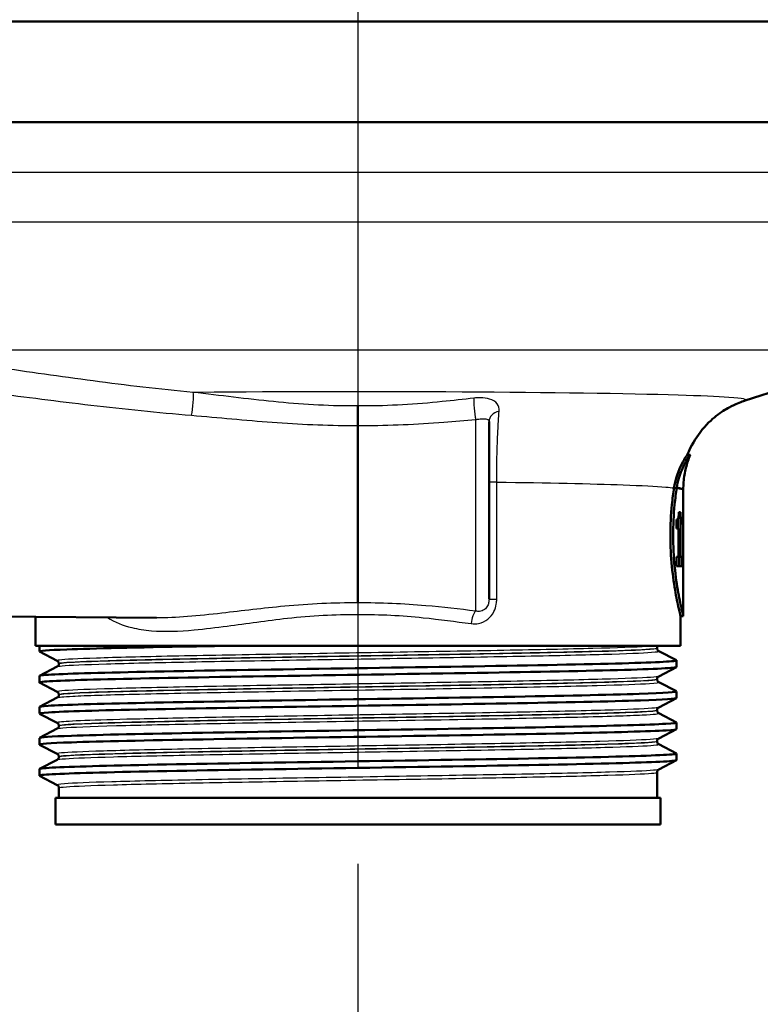
# Model space of a CAD drawing. Units: millimetres. Extents: x 0 to 2100, y 0 to 4294.
# Drawn here: x 737 to 792, y 1425 to 1498 of the extents above; entities that cross this region are included whole.
import ezdxf

# ---------------------------------------------------------------- set-up
doc = ezdxf.new("R2010")
doc.units = ezdxf.units.MM
doc.header["$LTSCALE"] = 10
doc.linetypes.add('CHAIN', pattern=[0.3543, 0.2362, -0.0295, 0.0591, -0.0295])
doc.linetypes.add('DASH_DOT', pattern=[0.182, 0.1181, -0.0295, 0.0049, -0.0295])
for name, color, linetype, lineweight in [('Centerline(ISO)', 7, 'DASH_DOT', 25), ('Visible Edges(ISO)', 7, 'Continuous', 50), ('Visible Tangent Edges(ISO)', 7, 'Continuous', 25)]:
    doc.layers.add(name, color=color, linetype=linetype, lineweight=lineweight)

msp = doc.modelspace()

# ---------------------------------------------------------------- linework, layer by layer
at = {"layer": 'Centerline(ISO)', "linetype": 'CHAIN', "ltscale": 23.990969}
msp.add_line((762.218, 2008.951), (762.218, 831.695), dxfattribs=at)
at = {"layer": 'Visible Edges(ISO)'}
for p, q in [((825.218, 1497.869), (699.218, 1497.869)), ((825.218, 1490.369), (699.218, 1490.369)), ((791.028, 1469.665), (802.753, 1473.401)), ((762.218, 1467.809), (762.218, 1454.608)), ((771.968, 1468.105), (771.968, 1454.889)), ((786.927, 1465.619), (786.711, 1465.619)), ((785.929, 1463.164), (785.725, 1463.164)), ((786.418, 1458.304), (786.418, 1463.036)), ((786.216, 1461.348), (786.086, 1461.348)), ((786.216, 1461.348), (786.216, 1458.035)), ((786.417, 1461.387), (786.41, 1461.387)), ((786.417, 1461.387), (786.417, 1459.32)), ((785.909, 1460.152), (785.909, 1460.804)), ((786.014, 1460.86), (786.014, 1460.152)), ((786.383, 1460.454), (786.383, 1460.878)), ((786.407, 1460.723), (786.383, 1460.723)), ((786.407, 1459.32), (786.407, 1460.723)), ((785.909, 1460.152), (786.069, 1460.152)), ((786.069, 1458.035), (786.069, 1460.152)), ((786.407, 1459.32), (786.417, 1459.32)), ((786.069, 1458.035), (785.909, 1458.035)), ((785.909, 1457.338), (785.909, 1458.035)), ((786.216, 1458.035), (786.069, 1458.035)), ((786.108, 1458.035), (786.108, 1457.338)), ((786.309, 1458.035), (786.216, 1458.035)), ((786.309, 1458.035), (786.309, 1457.338)), ((786.418, 1453.619), (786.418, 1457.534)), ((785.909, 1457.338), (786.309, 1457.338)), ((786.41, 1457.192), (786.417, 1457.192)), ((715.218, 1453.78), (747.227, 1453.5)), ((738.218, 1451.419), (738.218, 1453.579)), ((786.418, 1453.619), (786.218, 1453.619)), ((786.218, 1451.419), (786.218, 1453.619)), ((786.218, 1451.419), (738.218, 1451.419)), ((738.518, 1450.997), (738.518, 1451.419)), ((739.844, 1450.3), (738.528, 1450.986)), ((784.468, 1451.239), (784.468, 1451.244)), ((784.591, 1451.029), (785.907, 1450.343)), ((785.918, 1449.842), (785.918, 1450.332)), ((738.528, 1449.189), (739.844, 1449.874)), ((739.968, 1450.084), (739.968, 1450.09)), ((785.907, 1449.831), (784.591, 1449.146)), ((738.518, 1448.688), (738.518, 1449.178)), ((784.468, 1448.93), (784.468, 1448.935)), ((739.844, 1447.991), (738.528, 1448.677)), ((784.591, 1448.72), (785.907, 1448.034)), ((785.918, 1447.533), (785.918, 1448.023)), ((738.528, 1446.88), (739.844, 1447.565)), ((739.968, 1447.775), (739.968, 1447.781)), ((785.907, 1447.522), (784.591, 1446.837)), ((738.518, 1446.379), (738.518, 1446.869)), ((784.468, 1446.621), (784.468, 1446.626)), ((739.844, 1445.682), (738.528, 1446.368)), ((784.591, 1446.411), (785.907, 1445.725)), ((738.528, 1444.571), (739.844, 1445.256)), ((739.968, 1445.466), (739.968, 1445.472)), ((785.907, 1445.213), (784.591, 1444.528)), ((785.918, 1445.224), (785.918, 1445.714)), ((738.518, 1444.07), (738.518, 1444.56)), ((739.844, 1443.373), (738.528, 1444.059)), ((784.468, 1444.312), (784.468, 1444.317)), ((784.591, 1444.102), (785.907, 1443.416)), ((738.528, 1442.262), (739.844, 1442.947)), ((739.968, 1443.157), (739.968, 1443.163)), ((785.907, 1442.904), (784.591, 1442.219)), ((785.918, 1442.915), (785.918, 1443.405)), ((738.518, 1441.761), (738.518, 1442.251)), ((739.844, 1441.064), (738.528, 1441.75)), ((784.468, 1440.119), (784.468, 1442.008)), ((739.968, 1440.119), (739.968, 1440.854)), ((784.718, 1440.119), (739.718, 1440.119)), ((739.718, 1438.119), (739.718, 1440.119)), ((784.718, 1438.119), (784.718, 1440.119)), ((784.718, 1438.119), (739.718, 1438.119))]:
    msp.add_line(p, q, dxfattribs=at)
for centre, major_axis, ratio, start_param, end_param in [((762.218, 1463.036), (24.2, 0), 0.026502, 0, 0.111351), ((762.218, 1458.304), (0, 42.801), 0.565407, 4.686401, 4.712389), ((762.218, 1457.534), (0, 42.856), 0.56468, 4.70442, 4.721386)]:
    msp.add_ellipse(centre, major_axis=major_axis, ratio=ratio, start_param=start_param, end_param=end_param, dxfattribs=at)
for points, knots in [([(762.218, 1469.26), (762.218, 1469.259), (762.218, 1469.257), (762.218, 1469.21), (762.218, 1469.156), (762.218, 1469.037), (762.218, 1468.972), (762.218, 1468.787), (762.218, 1468.66), (762.218, 1468.4), (762.218, 1468.27), (762.218, 1468.022), (762.218, 1467.908), (762.218, 1467.809)], [-0.0006397, -0.0006397, -0.0006397, -0.0006397, 0, 0, 0.0231324, 0.0231324, 0.0462647, 0.0462647, 0.0853299, 0.0853299, 0.1243937, 0.1243937, 0.1634568, 0.1634568, 0.1634568, 0.1634568]), ([(786.713, 1465.619), (786.988, 1466.311), (787.333, 1466.861), (788.109, 1467.872), (788.527, 1468.244), (789.258, 1468.82), (789.566, 1469.006), (790.078, 1469.287), (790.283, 1469.381), (790.629, 1469.527), (790.769, 1469.578), (790.939, 1469.636), (790.985, 1469.652), (791.028, 1469.665)], [21.2526293, 21.2526293, 21.2526293, 21.2526293, 21.2759784, 21.2759784, 21.307655, 21.307655, 21.3423392, 21.3423392, 21.3770233, 21.3770233, 21.4117075, 21.4117075, 21.4259903, 21.4259903, 21.4259903, 21.4259903]), ([(785.725, 1463.164), (785.769, 1463.456), (785.834, 1463.726), (786.001, 1464.269), (786.107, 1464.531), (786.336, 1465.02), (786.456, 1465.231), (786.604, 1465.47), (786.648, 1465.536), (786.691, 1465.596), (786.701, 1465.609), (786.709, 1465.618), (786.711, 1465.619), (786.711, 1465.619)], [-1.1721045, -1.1721045, -1.1721045, -1.1721045, -1.0631721, -1.0631721, -0.9313762, -0.9313762, -0.7731517, -0.7731517, -0.6743829, -0.6743829, -0.6241614, -0.6241614, -0.6025302, -0.6025302, -0.6025302, -0.6025302]), ([(786.926, 1465.614), (786.927, 1465.615), (786.927, 1465.617), (786.928, 1465.62), (786.927, 1465.62), (786.92, 1465.614), (786.912, 1465.604), (786.888, 1465.572), (786.87, 1465.547), (786.81, 1465.457), (786.758, 1465.377), (786.583, 1465.084), (786.437, 1464.815), (786.148, 1464.118), (786.005, 1463.674), (785.929, 1463.164)], [0.5767254, 0.5767254, 0.5767254, 0.5767254, 0.5873883, 0.5873883, 0.618173, 0.618173, 0.6624801, 0.6624801, 0.7145195, 0.7145195, 0.8067917, 0.8067917, 0.9819367, 0.9819367, 1.1726023, 1.1726023, 1.1726023, 1.1726023]), ([(786.418, 1463.037), (786.418, 1463.223), (786.425, 1463.408), (786.456, 1463.776), (786.478, 1463.958), (786.537, 1464.315), (786.573, 1464.49), (786.657, 1464.83), (786.704, 1464.995), (786.809, 1465.314), (786.866, 1465.467), (786.926, 1465.614)], [21.22754897, 21.22754897, 21.22754897, 21.22754897, 21.23272429, 21.23272429, 21.23789961, 21.23789961, 21.24307493, 21.24307493, 21.24825024, 21.24825024, 21.25342556, 21.25342556, 21.25342556, 21.25342556]), ([(786.218, 1453.619), (786.218, 1453.619), (786.178, 1453.771), (786.036, 1454.385), (785.935, 1454.846), (785.744, 1455.908), (785.642, 1456.58), (785.497, 1458.058), (785.456, 1458.863), (785.456, 1459.619), (785.456, 1460.376), (785.497, 1461.181), (785.613, 1462.364), (785.667, 1462.785), (785.725, 1463.164)], [-0.908212, -0.908212, -0.908212, -0.908212, -0.681175, -0.681175, -0.454138, -0.454138, -0.227069, -0.227069, 0, 0, 0, 0.227069, 0.227069, 0.363489, 0.363489, 0.363489, 0.363489]), ([(785.929, 1463.163), (785.872, 1462.784), (785.818, 1462.363), (785.703, 1461.181), (785.662, 1460.376), (785.662, 1459.619), (785.662, 1458.863), (785.703, 1458.058), (785.847, 1456.58), (785.948, 1455.908), (786.138, 1454.846), (786.238, 1454.385), (786.379, 1453.771), (786.418, 1453.619), (786.418, 1453.619)], [-0.363341, -0.363341, -0.363341, -0.363341, -0.227051, -0.227051, 0, 0, 0, 0.227051, 0.227051, 0.454101, 0.454101, 0.681122, 0.681122, 0.908142, 0.908142, 0.908142, 0.908142]), ([(785.725, 1463.164), (785.741, 1463.164), (785.757, 1463.164), (785.825, 1463.164), (785.877, 1463.163), (785.929, 1463.163)], [0, 0, 0, 0, 0.00485011, 0.00485011, 0.02040104, 0.02040104, 0.02040104, 0.02040104]), ([(785.929, 1463.163), (785.949, 1463.161), (785.969, 1463.158), (785.989, 1463.155), (786.105, 1463.139), (786.199, 1463.123), (786.268, 1463.107)], [20.6073922, 20.6073922, 20.6073922, 20.6073922, 20.6471438, 20.6471438, 20.6471438, 20.8853799, 20.8853799, 20.8853799, 20.8853799]), ([(786.037, 1460.904), (786.048, 1460.936), (786.058, 1460.977), (786.073, 1461.082), (786.077, 1461.132), (786.083, 1461.225), (786.085, 1461.287), (786.086, 1461.348)], [0, 0, 0, 0, 0.02109078, 0.02109078, 0.04149577, 0.04149577, 0.07369629, 0.07369629, 0.07369629, 0.07369629]), ([(786.403, 1461.116), (786.405, 1461.152), (786.406, 1461.193), (786.408, 1461.285), (786.409, 1461.334), (786.41, 1461.387)], [0, 0, 0, 0, 0.01792207, 0.01792207, 0.03513724, 0.03513724, 0.03513724, 0.03513724]), ([(785.909, 1460.804), (785.93, 1460.804), (785.951, 1460.809), (785.996, 1460.835), (786.019, 1460.858), (786.037, 1460.904)], [0, 0, 0, 0, 0.03121013, 0.03121013, 0.07120511, 0.07120511, 0.07120511, 0.07120511]), ([(786.383, 1460.878), (786.387, 1460.902), (786.391, 1460.933), (786.398, 1461.013), (786.401, 1461.061), (786.403, 1461.116)], [0, 0, 0, 0, 0.02627814, 0.02627814, 0.05317234, 0.05317234, 0.05317234, 0.05317234]), ([(786.407, 1460.723), (786.405, 1460.663), (786.401, 1460.612), (786.393, 1460.521), (786.388, 1460.484), (786.383, 1460.454)], [0, 0, 0, 0, 0.03146754, 0.03146754, 0.06484472, 0.06484472, 0.06484472, 0.06484472]), ([(738.533, 1450.986), (738.434, 1451.041), (739.125, 1451.096), (740.567, 1451.15), (742.511, 1451.225), (745.808, 1451.299), (749.889, 1451.373), (750.747, 1451.388), (751.638, 1451.404), (752.555, 1451.419)], [32.956945, 32.956945, 32.956945, 32.956945, 33.405662, 33.405662, 33.405662, 34.010412, 34.010412, 34.010412, 34.137582, 34.137582, 34.137582, 34.137582]), ([(784.468, 1451.244), (784.468, 1451.262), (784.47, 1451.279), (784.476, 1451.311), (784.481, 1451.326), (784.492, 1451.352), (784.499, 1451.364), (784.512, 1451.384), (784.518, 1451.393), (784.531, 1451.408), (784.537, 1451.414), (784.542, 1451.419)], [0.14251361, 0.14251361, 0.14251361, 0.14251361, 0.15022113, 0.15022113, 0.15792865, 0.15792865, 0.16563616, 0.16563616, 0.17334368, 0.17334368, 0.1810512, 0.1810512, 0.1810512, 0.1810512]), ([(784.468, 1451.239), (784.468, 1451.208), (784.474, 1451.177), (784.494, 1451.126), (784.506, 1451.106), (784.529, 1451.076), (784.54, 1451.065), (784.559, 1451.049), (784.568, 1451.043), (784.581, 1451.034), (784.587, 1451.031), (784.591, 1451.029)], [54.56776475, 54.56776475, 54.56776475, 54.56776475, 54.58178375, 54.58178375, 54.59580276, 54.59580276, 54.60982176, 54.60982176, 54.62384076, 54.62384076, 54.63785977, 54.63785977, 54.63785977, 54.63785977]), ([(738.518, 1449.178), (738.518, 1449.179), (738.518, 1449.18), (738.519, 1449.181), (738.564, 1449.255), (740.097, 1449.33), (742.852, 1449.404), (745.605, 1449.478), (749.566, 1449.552), (754.049, 1449.626), (758.573, 1449.701), (763.609, 1449.775), (768.269, 1449.85), (772.906, 1449.924), (777.15, 1449.999), (780.26, 1450.073), (783.364, 1450.147), (785.324, 1450.222), (785.8, 1450.296), (785.902, 1450.312), (785.936, 1450.327), (785.904, 1450.343)], [26.703538, 26.703538, 26.703538, 26.703538, 26.713012, 26.713012, 26.713012, 27.317929, 27.317929, 27.317929, 27.922431, 27.922431, 27.922431, 28.532532, 28.532532, 28.532532, 29.139584, 29.139584, 29.139584, 29.745487, 29.745487, 29.745487, 29.874908, 29.874908, 29.874908, 29.874908]), ([(739.968, 1450.09), (739.968, 1450.121), (739.961, 1450.152), (739.942, 1450.203), (739.93, 1450.222), (739.906, 1450.253), (739.895, 1450.264), (739.876, 1450.28), (739.868, 1450.286), (739.854, 1450.295), (739.849, 1450.298), (739.844, 1450.3)], [7.1675378, 7.1675378, 7.1675378, 7.1675378, 7.18156034, 7.18156034, 7.19558289, 7.19558289, 7.20960544, 7.20960544, 7.22362798, 7.22362798, 7.23765053, 7.23765053, 7.23765053, 7.23765053]), ([(738.529, 1448.677), (738.516, 1448.683), (738.514, 1448.69), (738.525, 1448.696), (738.64, 1448.771), (740.248, 1448.845), (743.069, 1448.919), (745.888, 1448.993), (749.904, 1449.067), (754.421, 1449.142), (758.935, 1449.216), (763.928, 1449.29), (768.534, 1449.364), (773.138, 1449.438), (777.335, 1449.512), (780.399, 1449.586), (783.559, 1449.662), (785.496, 1449.739), (785.855, 1449.815), (785.897, 1449.824), (785.917, 1449.833), (785.916, 1449.842)], [26.67376, 26.67376, 26.67376, 26.67376, 26.72768, 26.72768, 26.72768, 27.333656, 27.333656, 27.333656, 27.939119, 27.939119, 27.939119, 28.544115, 28.544115, 28.544115, 29.148688, 29.148688, 29.148688, 29.772299, 29.772299, 29.772299, 29.84513, 29.84513, 29.84513, 29.84513]), ([(739.968, 1450.084), (739.968, 1450.053), (739.961, 1450.022), (739.942, 1449.972), (739.929, 1449.952), (739.906, 1449.922), (739.895, 1449.911), (739.876, 1449.894), (739.868, 1449.889), (739.854, 1449.88), (739.849, 1449.877), (739.844, 1449.874)], [47.54293075, 47.54293075, 47.54293075, 47.54293075, 47.55693322, 47.55693322, 47.57093569, 47.57093569, 47.58493816, 47.58493816, 47.59894063, 47.59894063, 47.6129431, 47.6129431, 47.6129431, 47.6129431]), ([(784.468, 1448.935), (784.468, 1448.967), (784.474, 1448.997), (784.494, 1449.048), (784.506, 1449.068), (784.529, 1449.098), (784.54, 1449.109), (784.559, 1449.126), (784.568, 1449.131), (784.581, 1449.14), (784.587, 1449.143), (784.591, 1449.146)], [14.19246942, 14.19246942, 14.19246942, 14.19246942, 14.20647457, 14.20647457, 14.22047973, 14.22047973, 14.23448488, 14.23448488, 14.24849003, 14.24849003, 14.26249518, 14.26249518, 14.26249518, 14.26249518]), ([(784.468, 1448.93), (784.468, 1448.899), (784.474, 1448.868), (784.494, 1448.817), (784.506, 1448.797), (784.529, 1448.767), (784.54, 1448.756), (784.559, 1448.74), (784.568, 1448.734), (784.581, 1448.725), (784.587, 1448.722), (784.591, 1448.72)], [40.51814313, 40.51814313, 40.51814313, 40.51814313, 40.53213382, 40.53213382, 40.54612452, 40.54612452, 40.56011521, 40.56011521, 40.5741059, 40.5741059, 40.5880966, 40.5880966, 40.5880966, 40.5880966]), ([(738.525, 1446.869), (738.523, 1446.897), (738.734, 1446.926), (739.161, 1446.955), (740.267, 1447.029), (742.818, 1447.103), (746.371, 1447.177), (749.924, 1447.251), (754.462, 1447.325), (759.2, 1447.399), (763.937, 1447.473), (768.852, 1447.547), (773.095, 1447.621), (777.337, 1447.695), (780.887, 1447.769), (783.133, 1447.843), (785.063, 1447.907), (786.021, 1447.971), (785.905, 1448.034)], [20.420352, 20.420352, 20.420352, 20.420352, 20.653886, 20.653886, 20.653886, 21.258792, 21.258792, 21.258792, 21.863485, 21.863485, 21.863485, 22.467976, 22.467976, 22.467976, 23.072278, 23.072278, 23.072278, 23.591723, 23.591723, 23.591723, 23.591723]), ([(738.536, 1446.368), (738.472, 1446.401), (738.693, 1446.434), (739.205, 1446.467), (740.348, 1446.541), (742.935, 1446.616), (746.518, 1446.69), (750.099, 1446.764), (754.659, 1446.838), (759.407, 1446.912), (764.152, 1446.986), (769.063, 1447.06), (773.289, 1447.134), (777.513, 1447.208), (781.033, 1447.283), (783.239, 1447.357), (784.991, 1447.415), (785.908, 1447.474), (785.914, 1447.533)], [20.390575, 20.390575, 20.390575, 20.390575, 20.661669, 20.661669, 20.661669, 21.267079, 21.267079, 21.267079, 21.872253, 21.872253, 21.872253, 22.4772, 22.4772, 22.4772, 23.081933, 23.081933, 23.081933, 23.561945, 23.561945, 23.561945, 23.561945]), ([(739.968, 1447.781), (739.968, 1447.812), (739.961, 1447.843), (739.942, 1447.894), (739.93, 1447.913), (739.906, 1447.944), (739.895, 1447.955), (739.876, 1447.971), (739.868, 1447.977), (739.854, 1447.986), (739.849, 1447.989), (739.844, 1447.991)], [21.21732735, 21.21732735, 21.21732735, 21.21732735, 21.23131985, 21.23131985, 21.24531234, 21.24531234, 21.25930484, 21.25930484, 21.27329733, 21.27329733, 21.28728983, 21.28728983, 21.28728983, 21.28728983]), ([(739.968, 1447.775), (739.968, 1447.744), (739.961, 1447.713), (739.942, 1447.663), (739.929, 1447.643), (739.906, 1447.613), (739.895, 1447.602), (739.876, 1447.585), (739.868, 1447.58), (739.854, 1447.571), (739.849, 1447.568), (739.844, 1447.565)], [33.49338191, 33.49338191, 33.49338191, 33.49338191, 33.50736567, 33.50736567, 33.52134943, 33.52134943, 33.53533319, 33.53533319, 33.54931695, 33.54931695, 33.56330071, 33.56330071, 33.56330071, 33.56330071]), ([(784.468, 1446.626), (784.468, 1446.658), (784.474, 1446.689), (784.494, 1446.739), (784.506, 1446.759), (784.529, 1446.789), (784.54, 1446.8), (784.559, 1446.817), (784.568, 1446.822), (784.581, 1446.831), (784.587, 1446.834), (784.591, 1446.837)], [28.24213105, 28.24213105, 28.24213105, 28.24213105, 28.25611572, 28.25611572, 28.27010038, 28.27010038, 28.28408505, 28.28408505, 28.29806972, 28.29806972, 28.31205439, 28.31205439, 28.31205439, 28.31205439]), ([(784.468, 1446.621), (784.468, 1446.59), (784.474, 1446.559), (784.494, 1446.508), (784.506, 1446.488), (784.529, 1446.458), (784.54, 1446.447), (784.559, 1446.431), (784.568, 1446.425), (784.581, 1446.416), (784.587, 1446.413), (784.591, 1446.411)], [26.46862694, 26.46862694, 26.46862694, 26.46862694, 26.48260866, 26.48260866, 26.49659038, 26.49659038, 26.5105721, 26.5105721, 26.52455381, 26.52455381, 26.53853553, 26.53853553, 26.53853553, 26.53853553]), ([(738.533, 1444.059), (738.427, 1444.118), (739.237, 1444.177), (740.902, 1444.236), (743.012, 1444.311), (746.482, 1444.385), (750.7, 1444.46), (754.898, 1444.535), (759.817, 1444.609), (764.597, 1444.684), (769.373, 1444.758), (773.989, 1444.833), (777.635, 1444.907), (781.279, 1444.981), (783.939, 1445.056), (785.15, 1445.13), (785.659, 1445.162), (785.911, 1445.193), (785.91, 1445.224)], [14.107389, 14.107389, 14.107389, 14.107389, 14.589579, 14.589579, 14.589579, 15.200454, 15.200454, 15.200454, 15.808506, 15.808506, 15.808506, 16.416219, 16.416219, 16.416219, 17.023603, 17.023603, 17.023603, 17.27876, 17.27876, 17.27876, 17.27876]), ([(738.523, 1444.56), (738.529, 1444.615), (739.344, 1444.671), (740.914, 1444.727), (743.017, 1444.801), (746.465, 1444.875), (750.656, 1444.95), (754.844, 1445.024), (759.754, 1445.099), (764.529, 1445.173), (769.302, 1445.247), (773.918, 1445.322), (777.571, 1445.396), (781.222, 1445.47), (783.896, 1445.545), (785.125, 1445.619), (785.711, 1445.654), (785.968, 1445.69), (785.899, 1445.725)], [14.137167, 14.137167, 14.137167, 14.137167, 14.590678, 14.590678, 14.590678, 15.198327, 15.198327, 15.198327, 15.80565, 15.80565, 15.80565, 16.412659, 16.412659, 16.412659, 17.019365, 17.019365, 17.019365, 17.308537, 17.308537, 17.308537, 17.308537]), ([(739.968, 1445.472), (739.968, 1445.503), (739.961, 1445.534), (739.942, 1445.585), (739.929, 1445.604), (739.906, 1445.635), (739.895, 1445.646), (739.876, 1445.662), (739.868, 1445.668), (739.854, 1445.677), (739.849, 1445.68), (739.844, 1445.682)], [35.26690036, 35.26690036, 35.26690036, 35.26690036, 35.28088209, 35.28088209, 35.29486381, 35.29486381, 35.30884554, 35.30884554, 35.32282726, 35.32282726, 35.33680898, 35.33680898, 35.33680898, 35.33680898]), ([(739.968, 1445.466), (739.968, 1445.435), (739.961, 1445.404), (739.942, 1445.354), (739.929, 1445.334), (739.906, 1445.304), (739.895, 1445.293), (739.876, 1445.276), (739.868, 1445.271), (739.854, 1445.262), (739.849, 1445.259), (739.844, 1445.256)], [19.44385803, 19.44385803, 19.44385803, 19.44385803, 19.45784261, 19.45784261, 19.47182719, 19.47182719, 19.48581177, 19.48581177, 19.49979635, 19.49979635, 19.51378093, 19.51378093, 19.51378093, 19.51378093]), ([(784.468, 1444.317), (784.468, 1444.349), (784.474, 1444.38), (784.494, 1444.43), (784.506, 1444.45), (784.529, 1444.48), (784.54, 1444.491), (784.559, 1444.508), (784.568, 1444.513), (784.581, 1444.522), (784.587, 1444.525), (784.591, 1444.528)], [42.29165539, 42.29165539, 42.29165539, 42.29165539, 42.30563908, 42.30563908, 42.31962277, 42.31962277, 42.33360645, 42.33360645, 42.34759014, 42.34759014, 42.36157383, 42.36157383, 42.36157383, 42.36157383]), ([(784.468, 1444.312), (784.468, 1444.281), (784.474, 1444.25), (784.494, 1444.199), (784.506, 1444.179), (784.529, 1444.149), (784.54, 1444.138), (784.559, 1444.122), (784.568, 1444.116), (784.581, 1444.107), (784.587, 1444.104), (784.591, 1444.102)], [12.41905507, 12.41905507, 12.41905507, 12.41905507, 12.43304739, 12.43304739, 12.44703972, 12.44703972, 12.46103205, 12.46103205, 12.47502437, 12.47502437, 12.4890167, 12.4890167, 12.4890167, 12.4890167]), ([(738.53, 1441.75), (738.509, 1441.76), (738.517, 1441.771), (738.557, 1441.782), (738.83, 1441.856), (740.59, 1441.93), (743.532, 1442.004), (746.472, 1442.078), (750.581, 1442.152), (755.143, 1442.226), (759.705, 1442.3), (764.701, 1442.375), (769.265, 1442.449), (773.828, 1442.523), (777.938, 1442.597), (780.883, 1442.671), (783.827, 1442.745), (785.594, 1442.819), (785.876, 1442.893), (785.904, 1442.901), (785.917, 1442.908), (785.917, 1442.915)], [7.824204, 7.824204, 7.824204, 7.824204, 7.911236, 7.911236, 7.911236, 8.516503, 8.516503, 8.516503, 9.121654, 9.121654, 9.121654, 9.72669, 9.72669, 9.72669, 10.331616, 10.331616, 10.331616, 10.936434, 10.936434, 10.936434, 10.995574, 10.995574, 10.995574, 10.995574]), ([(738.519, 1442.251), (738.518, 1442.258), (738.53, 1442.265), (738.556, 1442.272), (738.825, 1442.346), (740.58, 1442.42), (743.516, 1442.494), (746.452, 1442.568), (750.555, 1442.642), (755.114, 1442.716), (759.672, 1442.79), (764.666, 1442.864), (769.23, 1442.939), (773.793, 1443.013), (777.907, 1443.087), (780.857, 1443.161), (783.807, 1443.235), (785.582, 1443.309), (785.874, 1443.383), (785.917, 1443.394), (785.928, 1443.405), (785.905, 1443.416)], [7.853982, 7.853982, 7.853982, 7.853982, 7.910441, 7.910441, 7.910441, 8.515455, 8.515455, 8.515455, 9.120358, 9.120358, 9.120358, 9.725154, 9.725154, 9.725154, 10.329846, 10.329846, 10.329846, 10.934435, 10.934435, 10.934435, 11.025352, 11.025352, 11.025352, 11.025352]), ([(739.968, 1443.163), (739.968, 1443.194), (739.961, 1443.225), (739.942, 1443.276), (739.929, 1443.295), (739.906, 1443.326), (739.895, 1443.337), (739.876, 1443.353), (739.868, 1443.359), (739.854, 1443.368), (739.849, 1443.371), (739.844, 1443.373)], [49.31641634, 49.31641634, 49.31641634, 49.31641634, 49.33040688, 49.33040688, 49.34439742, 49.34439742, 49.35838796, 49.35838796, 49.3723785, 49.3723785, 49.38636904, 49.38636904, 49.38636904, 49.38636904]), ([(739.968, 1443.157), (739.968, 1443.126), (739.961, 1443.095), (739.942, 1443.045), (739.93, 1443.025), (739.906, 1442.995), (739.895, 1442.984), (739.876, 1442.967), (739.868, 1442.962), (739.854, 1442.953), (739.849, 1442.95), (739.844, 1442.947)], [5.39419819, 5.39419819, 5.39419819, 5.39419819, 5.4082031, 5.4082031, 5.422208, 5.422208, 5.4362129, 5.4362129, 5.45021781, 5.45021781, 5.46422271, 5.46422271, 5.46422271, 5.46422271]), ([(784.468, 1442.008), (784.468, 1442.04), (784.474, 1442.071), (784.494, 1442.121), (784.506, 1442.141), (784.529, 1442.171), (784.54, 1442.182), (784.559, 1442.199), (784.568, 1442.204), (784.581, 1442.213), (784.587, 1442.216), (784.591, 1442.219)], [56.34120337, 56.34120337, 56.34120337, 56.34120337, 56.3552056, 56.3552056, 56.36920784, 56.36920784, 56.38321008, 56.38321008, 56.39721232, 56.39721232, 56.41121455, 56.41121455, 56.41121455, 56.41121455]), ([(739.968, 1440.854), (739.968, 1440.885), (739.961, 1440.916), (739.942, 1440.967), (739.929, 1440.986), (739.906, 1441.017), (739.895, 1441.028), (739.876, 1441.044), (739.868, 1441.05), (739.854, 1441.059), (739.849, 1441.062), (739.844, 1441.064)], [63.36603644, 63.36603644, 63.36603644, 63.36603644, 63.38005513, 63.38005513, 63.39407382, 63.39407382, 63.40809252, 63.40809252, 63.42211121, 63.42211121, 63.4361299, 63.4361299, 63.4361299, 63.4361299])]:
    msp.add_open_spline(points, degree=3, knots=knots, dxfattribs=at)
for points in [[(785.929, 1463.164), (786.254, 1463.123), (786.418, 1463.08), (786.418, 1463.037)], [(786.418, 1463.037), (786.418, 1463.037), (786.418, 1463.036), (786.418, 1463.036)]]:
    msp.add_open_spline(points, degree=3, dxfattribs=at)
at = {"layer": 'Visible Tangent Edges(ISO)'}
for p, q in [((808.178, 1486.619), (714.838, 1486.619)), ((808.178, 1482.929), (715.218, 1482.929)), ((802.753, 1473.401), (721.683, 1473.401)), ((770.977, 1454.003), (770.977, 1468.246)), ((772.538, 1463.595), (771.968, 1463.595)), ((772.538, 1454.889), (772.538, 1463.595)), ((786.418, 1463.037), (786.418, 1463.037)), ((771.968, 1454.889), (772.538, 1454.889))]:
    msp.add_line(p, q, dxfattribs=at)
for centre, major_axis, ratio, start_param, end_param in [((749.83, 1469.314), (0.093, 0.996), 0.116073, 3.87616, 5.999229), ((770.985, 1468.953), (-0.099, 0.995), 0.11024, 0.457131, 2.34905), ((772.968, 1468.105), (-1, 0), 0.776104, 4.972237, 6.283185), ((770.985, 1453.068), (0.131, 0.991), 0.348055, 0.385745, 1.616652)]:
    msp.add_ellipse(centre, major_axis=major_axis, ratio=ratio, start_param=start_param, end_param=end_param, dxfattribs=at)
for points, knots in [([(749.951, 1470.267), (747.465, 1470.5), (744.97, 1470.796), (741.295, 1471.282), (740.081, 1471.451), (737.689, 1471.79), (736.516, 1471.96), (734.74, 1472.205), (734.126, 1472.287), (732.961, 1472.43), (732.407, 1472.491), (731.563, 1472.55), (731.238, 1472.56), (730.914, 1472.527), (730.832, 1472.508), (730.704, 1472.43), (730.732, 1472.351), (730.952, 1472.173), (731.118, 1472.076), (731.316, 1471.977)], [-3.043607, -3.043607, -3.043607, -3.043607, -2.282706, -2.282706, -1.902255, -1.902255, -1.521804, -1.521804, -1.316419, -1.316419, -1.111033, -1.111033, -0.960305, -0.960305, -0.888011, -0.888011, -0.76455, -0.76455, -0.658015, -0.658015, -0.658015, -0.658015]), ([(731.035, 1470.597), (731.224, 1470.599), (731.448, 1470.59), (732.175, 1470.545), (732.733, 1470.491), (733.904, 1470.365), (734.522, 1470.292), (736.308, 1470.074), (737.488, 1469.923), (739.895, 1469.622), (741.116, 1469.471), (744.816, 1469.039), (747.33, 1468.775), (749.839, 1468.568)], [1.011252, 1.011252, 1.011252, 1.011252, 1.111033, 1.111033, 1.316419, 1.316419, 1.521804, 1.521804, 1.902255, 1.902255, 2.282706, 2.282706, 3.043607, 3.043607, 3.043607, 3.043607]), ([(791.025, 1469.665), (791.266, 1469.743), (790.861, 1469.822), (788.954, 1469.955), (787.662, 1470.012), (786.027, 1470.062), (778.489, 1470.294), (762.641, 1470.385), (750.226, 1470.269), (750.088, 1470.268), (749.951, 1470.267)], [-21.42599, -21.42599, -21.42599, -21.42599, -20.290454, -20.290454, -19.362916, -19.362916, -19.362916, -15.084986, -15.084986, -15.036827, -15.036827, -15.036827, -15.036827]), ([(762.218, 1469.26), (762.105, 1469.259), (761.992, 1469.259), (761.879, 1469.259), (759.901, 1469.26), (757.925, 1469.385), (753.964, 1469.779), (751.977, 1470.047), (749.951, 1470.267)], [1.177647, 1.177647, 1.177647, 1.177647, 1.212309, 1.212309, 1.212309, 1.818464, 1.818464, 2.424619, 2.424619, 2.424619, 2.424619]), ([(770.848, 1469.841), (770.061, 1469.748), (769.276, 1469.66), (766.51, 1469.385), (764.535, 1469.26), (762.557, 1469.259), (762.444, 1469.259), (762.331, 1469.259), (762.218, 1469.26)], [0.3663461, 0.3663461, 0.3663461, 0.3663461, 0.6061635, 0.6061635, 1.2123269, 1.2123269, 1.2123269, 1.2470165, 1.2470165, 1.2470165, 1.2470165]), ([(772.711, 1468.855), (772.728, 1469.082), (772.676, 1469.272), (772.445, 1469.587), (772.25, 1469.704), (771.805, 1469.833), (771.577, 1469.863), (771.175, 1469.868), (771.013, 1469.86), (770.848, 1469.841)], [0, 0, 0, 0, 0.0928505, 0.0928505, 0.1970068, 0.1970068, 0.2771271, 0.2771271, 0.3272023, 0.3272023, 0.3272023, 0.3272023]), ([(749.839, 1468.568), (751.837, 1468.403), (753.831, 1468.2), (757.841, 1467.902), (759.859, 1467.807), (761.88, 1467.808), (761.993, 1467.808), (762.105, 1467.808), (762.218, 1467.809)], [-2.424619, -2.424619, -2.424619, -2.424619, -1.818464, -1.818464, -1.212309, -1.212309, -1.212309, -1.17852, -1.17852, -1.17852, -1.17852]), ([(772.538, 1463.595), (772.539, 1464.415), (772.552, 1465.248), (772.591, 1466.654), (772.616, 1467.267), (772.645, 1467.809), (772.665, 1468.193), (772.688, 1468.542), (772.711, 1468.855)], [0, 0, 0, 0, 0.2107572, 0.2107572, 0.39018, 0.39018, 0.39018, 0.5171815, 0.5171815, 0.5171815, 0.5171815]), ([(762.218, 1467.809), (762.331, 1467.808), (762.443, 1467.808), (762.556, 1467.808), (764.576, 1467.807), (766.594, 1467.902), (769.394, 1468.11), (770.186, 1468.176), (770.977, 1468.246)], [-1.2461438, -1.2461438, -1.2461438, -1.2461438, -1.2123269, -1.2123269, -1.2123269, -0.6061635, -0.6061635, -0.3663461, -0.3663461, -0.3663461, -0.3663461]), ([(770.977, 1468.246), (771.059, 1468.261), (771.141, 1468.274), (771.345, 1468.299), (771.462, 1468.309), (771.696, 1468.312), (771.801, 1468.3), (771.933, 1468.233), (771.968, 1468.182), (771.968, 1468.105)], [-0.3272023, -0.3272023, -0.3272023, -0.3272023, -0.2771271, -0.2771271, -0.1970068, -0.1970068, -0.0928505, -0.0928505, 0, 0, 0, 0]), ([(772.538, 1463.595), (776.299, 1463.55), (779.588, 1463.48), (781.954, 1463.392), (783.316, 1463.342), (784.396, 1463.285), (785.36, 1463.205), (785.562, 1463.185), (785.725, 1463.164)], [17.751162, 17.751162, 17.751162, 17.751162, 19.362916, 19.362916, 19.362916, 20.290454, 20.290454, 20.602221, 20.602221, 20.602221, 20.602221]), ([(762.218, 1454.608), (761.325, 1454.616), (760.43, 1454.599), (758.606, 1454.515), (757.678, 1454.446), (755.158, 1454.213), (753.603, 1454.016), (751.222, 1453.745), (750.366, 1453.655), (748.74, 1453.53), (747.968, 1453.493), (747.225, 1453.5)], [4.832701, 4.832701, 4.832701, 4.832701, 5.100167, 5.100167, 5.38047, 5.38047, 5.874256, 5.874256, 6.161734, 6.161734, 6.439456, 6.439456, 6.439456, 6.439456]), ([(762.218, 1454.608), (762.217, 1454.563), (762.217, 1454.51), (762.217, 1454.387), (762.217, 1454.317), (762.217, 1454.168), (762.217, 1454.087), (762.217, 1453.921), (762.218, 1453.835), (762.218, 1453.749)], [0, 0, 0, 0, 0.25, 0.25, 0.5, 0.5, 0.75, 0.75, 1, 1, 1, 1]), ([(770.977, 1454.003), (769.765, 1454.146), (768.52, 1454.289), (765.62, 1454.541), (763.918, 1454.624), (762.218, 1454.608)], [17.0113512, 17.0113512, 17.0113512, 17.0113512, 17.3987265, 17.3987265, 17.903717, 17.903717, 17.903717, 17.903717]), ([(770.635, 1453.068), (770.821, 1453.042), (771.011, 1453.047), (771.44, 1453.132), (771.675, 1453.239), (772.063, 1453.55), (772.218, 1453.743), (772.415, 1454.139), (772.475, 1454.325), (772.528, 1454.642), (772.538, 1454.766), (772.538, 1454.889)], [-0.3189626, -0.3189626, -0.3189626, -0.3189626, -0.2563464, -0.2563464, -0.1724859, -0.1724859, -0.0958255, -0.0958255, -0.036856, -0.036856, 0, 0, 0, 0]), ([(771.968, 1454.889), (771.968, 1454.821), (771.963, 1454.753), (771.935, 1454.583), (771.904, 1454.485), (771.801, 1454.283), (771.72, 1454.188), (771.518, 1454.042), (771.396, 1453.996), (771.172, 1453.973), (771.074, 1453.98), (770.977, 1454.003)], [0, 0, 0, 0, 0.036856, 0.036856, 0.0958255, 0.0958255, 0.1724859, 0.1724859, 0.2563464, 0.2563464, 0.3189626, 0.3189626, 0.3189626, 0.3189626]), ([(743.581, 1453.532), (743.583, 1453.531), (743.584, 1453.53), (744.132, 1453.178), (744.735, 1452.935), (745.85, 1452.658), (746.339, 1452.584), (747.851, 1452.461), (748.917, 1452.503), (750.832, 1452.676), (751.653, 1452.778), (753.939, 1453.082), (755.432, 1453.303), (757.851, 1453.565), (758.742, 1453.643), (760.496, 1453.738), (761.357, 1453.758), (762.218, 1453.749)], [-7.062487, -7.062487, -7.062487, -7.062487, -7.061687, -7.061687, -6.773434, -6.773434, -6.567587, -6.567587, -6.161734, -6.161734, -5.874256, -5.874256, -5.38047, -5.38047, -5.100167, -5.100167, -4.831828, -4.831828, -4.831828, -4.831828]), ([(762.218, 1453.749), (763.852, 1453.766), (765.49, 1453.672), (768.277, 1453.388), (769.472, 1453.227), (770.635, 1453.068)], [-17.904581, -17.904581, -17.904581, -17.904581, -17.3987265, -17.3987265, -17.0113512, -17.0113512, -17.0113512, -17.0113512]), ([(784.421, 1451.419), (784.271, 1451.4), (784.026, 1451.38), (782.874, 1451.313), (781.5, 1451.266), (777.872, 1451.17), (775.601, 1451.122), (770.525, 1451.027), (767.697, 1450.979), (761.934, 1450.884), (758.972, 1450.836), (753.385, 1450.741), (750.734, 1450.693), (746.159, 1450.598), (744.216, 1450.55), (741.339, 1450.455), (740.394, 1450.407), (739.865, 1450.34), (739.808, 1450.32), (739.847, 1450.3)], [0.426648, 0.426648, 0.426648, 0.426648, 0.78094, 0.78094, 1.651825, 1.651825, 2.522717, 2.522717, 3.39363, 3.39363, 4.264554, 4.264554, 5.13546, 5.13546, 6.006326, 6.006326, 6.87717, 6.87717, 7.237651, 7.237651, 7.237651, 7.237651]), ([(739.846, 1449.874), (739.881, 1449.893), (740, 1449.911), (740.745, 1449.979), (741.883, 1450.028), (745.138, 1450.125), (747.254, 1450.173), (752.086, 1450.269), (754.808, 1450.317), (760.442, 1450.411), (763.374, 1450.458), (769.028, 1450.553), (771.774, 1450.6), (776.658, 1450.695), (778.814, 1450.743), (782.176, 1450.839), (783.394, 1450.887), (784.465, 1450.966), (784.648, 1450.997), (784.59, 1451.029)], [47.612943, 47.612943, 47.612943, 47.612943, 47.951408, 47.951408, 48.845319, 48.845319, 49.727939, 49.727939, 50.59495, 50.59495, 51.455298, 51.455298, 52.3196, 52.3196, 53.191459, 53.191459, 54.067161, 54.067161, 54.63786, 54.63786, 54.63786, 54.63786]), ([(739.969, 1450.09), (739.968, 1450.106), (740.03, 1450.122), (740.526, 1450.185), (741.466, 1450.233), (744.326, 1450.328), (746.259, 1450.376), (750.806, 1450.471), (753.441, 1450.519), (758.995, 1450.615), (761.939, 1450.662), (767.667, 1450.758), (770.478, 1450.806), (775.523, 1450.901), (777.78, 1450.949), (781.386, 1451.044), (782.751, 1451.092), (784.161, 1451.174), (784.465, 1451.21), (784.467, 1451.244)], [-7.167538, -7.167538, -7.167538, -7.167538, -6.87717, -6.87717, -6.006326, -6.006326, -5.13546, -5.13546, -4.264554, -4.264554, -3.39363, -3.39363, -2.522717, -2.522717, -1.651825, -1.651825, -0.78094, -0.78094, -0.142514, -0.142514, -0.142514, -0.142514]), ([(784.466, 1451.239), (784.465, 1451.211), (784.279, 1451.184), (783.265, 1451.109), (782.054, 1451.06), (778.712, 1450.965), (776.568, 1450.917), (771.714, 1450.822), (768.983, 1450.775), (763.364, 1450.68), (760.449, 1450.633), (754.849, 1450.538), (752.144, 1450.491), (747.341, 1450.395), (745.238, 1450.347), (742.004, 1450.249), (740.873, 1450.2), (740.091, 1450.129), (739.97, 1450.107), (739.97, 1450.084)], [-54.567765, -54.567765, -54.567765, -54.567765, -54.067161, -54.067161, -53.191459, -53.191459, -52.3196, -52.3196, -51.455298, -51.455298, -50.59495, -50.59495, -49.727939, -49.727939, -48.845319, -48.845319, -47.951408, -47.951408, -47.542931, -47.542931, -47.542931, -47.542931]), ([(784.589, 1449.146), (784.54, 1449.121), (784.34, 1449.096), (783.314, 1449.023), (782.077, 1448.976), (778.686, 1448.88), (776.518, 1448.832), (771.598, 1448.737), (768.824, 1448.689), (763.109, 1448.594), (760.142, 1448.546), (754.48, 1448.451), (751.76, 1448.403), (746.998, 1448.308), (744.936, 1448.26), (741.8, 1448.164), (740.711, 1448.116), (739.912, 1448.043), (739.797, 1448.017), (739.847, 1447.991)], [14.262495, 14.262495, 14.262495, 14.262495, 14.715751, 14.715751, 15.586902, 15.586902, 16.457367, 16.457367, 17.327209, 17.327209, 18.197467, 18.197467, 19.069268, 19.069268, 19.942351, 19.942351, 20.814852, 20.814852, 21.28729, 21.28729, 21.28729, 21.28729]), ([(784.464, 1448.93), (784.463, 1448.899), (784.231, 1448.868), (783.034, 1448.789), (781.701, 1448.739), (777.98, 1448.638), (775.497, 1448.585), (769.654, 1448.476), (766.234, 1448.419), (759.459, 1448.307), (756.148, 1448.253), (750.288, 1448.147), (747.75, 1448.096), (743.643, 1447.994), (742.091, 1447.945), (740.358, 1447.855), (739.968, 1447.815), (739.968, 1447.775)], [-40.518143, -40.518143, -40.518143, -40.518143, -39.956601, -39.956601, -39.059822, -39.059822, -38.101717, -38.101717, -37.061757, -37.061757, -36.063766, -36.063766, -35.131943, -35.131943, -34.217923, -34.217923, -33.493382, -33.493382, -33.493382, -33.493382]), ([(739.97, 1447.781), (739.969, 1447.803), (740.088, 1447.825), (740.842, 1447.895), (741.924, 1447.943), (745.042, 1448.038), (747.092, 1448.086), (751.826, 1448.182), (754.53, 1448.229), (760.158, 1448.325), (763.108, 1448.373), (768.788, 1448.468), (771.545, 1448.516), (776.435, 1448.611), (778.59, 1448.659), (781.96, 1448.754), (783.189, 1448.802), (784.262, 1448.878), (784.465, 1448.907), (784.466, 1448.935)], [-21.217327, -21.217327, -21.217327, -21.217327, -20.814852, -20.814852, -19.942351, -19.942351, -19.069268, -19.069268, -18.197467, -18.197467, -17.327209, -17.327209, -16.457367, -16.457367, -15.586902, -15.586902, -14.715751, -14.715751, -14.192469, -14.192469, -14.192469, -14.192469]), ([(739.845, 1447.565), (739.913, 1447.601), (740.301, 1447.637), (741.971, 1447.723), (743.533, 1447.773), (747.665, 1447.874), (750.219, 1447.925), (756.114, 1448.031), (759.446, 1448.085), (766.262, 1448.197), (769.702, 1448.254), (775.58, 1448.364), (778.078, 1448.416), (781.821, 1448.518), (783.161, 1448.567), (784.422, 1448.65), (784.652, 1448.685), (784.588, 1448.72)], [33.563301, 33.563301, 33.563301, 33.563301, 34.217923, 34.217923, 35.131943, 35.131943, 36.063766, 36.063766, 37.061757, 37.061757, 38.101717, 38.101717, 39.059822, 39.059822, 39.956601, 39.956601, 40.588097, 40.588097, 40.588097, 40.588097]), ([(784.59, 1446.837), (784.557, 1446.82), (784.455, 1446.803), (783.793, 1446.738), (782.739, 1446.691), (779.603, 1446.594), (777.475, 1446.544), (772.479, 1446.444), (769.57, 1446.393), (763.811, 1446.297), (760.932, 1446.25), (755.59, 1446.161), (753.079, 1446.118), (748.625, 1446.033), (746.664, 1445.991), (743.598, 1445.913), (742.435, 1445.876), (740.706, 1445.803), (740.157, 1445.766), (739.846, 1445.714), (739.815, 1445.698), (739.846, 1445.682)], [28.312054, 28.312054, 28.312054, 28.312054, 28.619646, 28.619646, 29.489758, 29.489758, 30.394114, 30.394114, 31.317066, 31.317066, 32.159798, 32.159798, 32.948764, 32.948764, 33.711002, 33.711002, 34.37986, 34.37986, 35.048718, 35.048718, 35.336809, 35.336809, 35.336809, 35.336809]), ([(739.969, 1445.472), (739.969, 1445.484), (740.003, 1445.496), (740.291, 1445.545), (740.836, 1445.581), (742.556, 1445.655), (743.712, 1445.691), (746.76, 1445.769), (748.71, 1445.811), (753.137, 1445.896), (755.634, 1445.939), (760.943, 1446.029), (763.805, 1446.075), (769.53, 1446.171), (772.421, 1446.222), (777.386, 1446.322), (779.501, 1446.372), (782.617, 1446.469), (783.664, 1446.517), (784.361, 1446.585), (784.466, 1446.606), (784.466, 1446.626)], [-35.2669, -35.2669, -35.2669, -35.2669, -35.048718, -35.048718, -34.37986, -34.37986, -33.711002, -33.711002, -32.948764, -32.948764, -32.159798, -32.159798, -31.317066, -31.317066, -30.394114, -30.394114, -29.489758, -29.489758, -28.619646, -28.619646, -28.242131, -28.242131, -28.242131, -28.242131]), ([(784.468, 1446.621), (784.468, 1446.58), (784.05, 1446.539), (782.209, 1446.446), (780.581, 1446.396), (776.168, 1446.289), (773.341, 1446.234), (766.957, 1446.121), (763.409, 1446.064), (756.819, 1445.954), (753.746, 1445.902), (748.442, 1445.801), (746.132, 1445.75), (742.393, 1445.647), (741.018, 1445.592), (740.109, 1445.514), (739.971, 1445.49), (739.97, 1445.467)], [-26.468627, -26.468627, -26.468627, -26.468627, -25.718807, -25.718807, -24.785403, -24.785403, -23.778796, -23.778796, -22.727814, -22.727814, -21.778811, -21.778811, -20.87079, -20.87079, -19.87642, -19.87642, -19.443858, -19.443858, -19.443858, -19.443858]), ([(739.847, 1445.256), (739.885, 1445.276), (740.02, 1445.296), (740.891, 1445.37), (742.275, 1445.425), (746.037, 1445.529), (748.361, 1445.579), (753.698, 1445.68), (756.79, 1445.732), (763.42, 1445.842), (766.989, 1445.899), (773.412, 1446.012), (776.255, 1446.067), (780.694, 1446.174), (782.331, 1446.225), (784.26, 1446.321), (784.677, 1446.366), (784.591, 1446.411)], [19.513781, 19.513781, 19.513781, 19.513781, 19.87642, 19.87642, 20.87079, 20.87079, 21.778811, 21.778811, 22.727814, 22.727814, 23.778796, 23.778796, 24.785403, 24.785403, 25.718807, 25.718807, 26.538536, 26.538536, 26.538536, 26.538536]), ([(784.589, 1444.528), (784.54, 1444.502), (784.325, 1444.476), (783.241, 1444.402), (781.962, 1444.353), (778.49, 1444.258), (776.297, 1444.21), (771.353, 1444.115), (768.586, 1444.067), (762.895, 1443.973), (759.945, 1443.925), (754.314, 1443.83), (751.606, 1443.782), (746.872, 1443.687), (744.824, 1443.639), (741.724, 1443.543), (740.656, 1443.495), (739.904, 1443.423), (739.799, 1443.398), (739.846, 1443.373)], [42.361574, 42.361574, 42.361574, 42.361574, 42.834349, 42.834349, 43.715765, 43.715765, 44.58638, 44.58638, 45.450696, 45.450696, 46.316262, 46.316262, 47.186756, 47.186756, 48.060561, 48.060561, 48.93415, 48.93415, 49.386369, 49.386369, 49.386369, 49.386369]), ([(739.847, 1442.947), (739.896, 1442.972), (740.099, 1442.998), (741.13, 1443.07), (742.354, 1443.117), (745.7, 1443.211), (747.834, 1443.259), (752.711, 1443.353), (755.477, 1443.401), (761.244, 1443.497), (764.27, 1443.546), (770.057, 1443.643), (772.845, 1443.693), (777.613, 1443.789), (779.645, 1443.837), (782.654, 1443.93), (783.692, 1443.976), (784.515, 1444.048), (784.642, 1444.075), (784.59, 1444.102)], [5.464223, 5.464223, 5.464223, 5.464223, 5.921788, 5.921788, 6.784181, 6.784181, 7.644963, 7.644963, 8.515259, 8.515259, 9.402243, 9.402243, 10.296582, 10.296582, 11.165149, 11.165149, 11.998291, 11.998291, 12.489017, 12.489017, 12.489017, 12.489017]), ([(739.97, 1443.163), (739.97, 1443.184), (740.078, 1443.205), (740.786, 1443.274), (741.848, 1443.322), (744.931, 1443.417), (746.967, 1443.465), (751.673, 1443.561), (754.365, 1443.609), (759.963, 1443.703), (762.895, 1443.751), (768.552, 1443.846), (771.301, 1443.893), (776.215, 1443.988), (778.395, 1444.036), (781.845, 1444.132), (783.116, 1444.18), (784.248, 1444.258), (784.466, 1444.288), (784.466, 1444.318)], [-49.316416, -49.316416, -49.316416, -49.316416, -48.93415, -48.93415, -48.060561, -48.060561, -47.186756, -47.186756, -46.316262, -46.316262, -45.450696, -45.450696, -44.58638, -44.58638, -43.715765, -43.715765, -42.834349, -42.834349, -42.291655, -42.291655, -42.291655, -42.291655]), ([(784.466, 1444.312), (784.467, 1444.289), (784.337, 1444.266), (783.562, 1444.197), (782.53, 1444.152), (779.538, 1444.059), (777.517, 1444.011), (772.778, 1443.914), (770.007, 1443.865), (764.254, 1443.768), (761.247, 1443.719), (755.514, 1443.623), (752.764, 1443.575), (747.918, 1443.48), (745.797, 1443.433), (742.472, 1443.339), (741.255, 1443.291), (740.178, 1443.215), (739.971, 1443.187), (739.97, 1443.158)], [-12.419055, -12.419055, -12.419055, -12.419055, -11.998291, -11.998291, -11.165149, -11.165149, -10.296582, -10.296582, -9.402243, -9.402243, -8.515259, -8.515259, -7.644963, -7.644963, -6.784181, -6.784181, -5.921788, -5.921788, -5.394198, -5.394198, -5.394198, -5.394198]), ([(784.59, 1442.219), (784.553, 1442.199), (784.42, 1442.179), (783.639, 1442.112), (782.519, 1442.064), (779.333, 1441.969), (777.252, 1441.921), (772.462, 1441.826), (769.732, 1441.778), (764.057, 1441.683), (761.087, 1441.635), (755.377, 1441.54), (752.612, 1441.492), (747.722, 1441.396), (745.576, 1441.349), (742.239, 1441.253), (741.032, 1441.205), (739.97, 1441.127), (739.788, 1441.096), (739.846, 1441.064)], [56.411215, 56.411215, 56.411215, 56.411215, 56.770714, 56.770714, 57.641514, 57.641514, 58.51251, 58.51251, 59.383553, 59.383553, 60.25451, 60.25451, 61.125364, 61.125364, 61.996192, 61.996192, 62.867062, 62.867062, 63.43613, 63.43613, 63.43613, 63.43613]), ([(739.97, 1440.854), (739.971, 1440.881), (740.155, 1440.909), (741.161, 1440.984), (742.36, 1441.032), (745.679, 1441.127), (747.812, 1441.175), (752.673, 1441.27), (755.422, 1441.318), (761.097, 1441.413), (764.05, 1441.461), (769.69, 1441.556), (772.404, 1441.604), (777.164, 1441.699), (779.232, 1441.747), (782.398, 1441.843), (783.511, 1441.89), (784.331, 1441.962), (784.466, 1441.985), (784.466, 1442.009)], [-63.366036, -63.366036, -63.366036, -63.366036, -62.867062, -62.867062, -61.996192, -61.996192, -61.125364, -61.125364, -60.25451, -60.25451, -59.383553, -59.383553, -58.51251, -58.51251, -57.641514, -57.641514, -56.770714, -56.770714, -56.341203, -56.341203, -56.341203, -56.341203])]:
    msp.add_open_spline(points, degree=3, knots=knots, dxfattribs=at)

doc.saveas('drawing.dxf')
